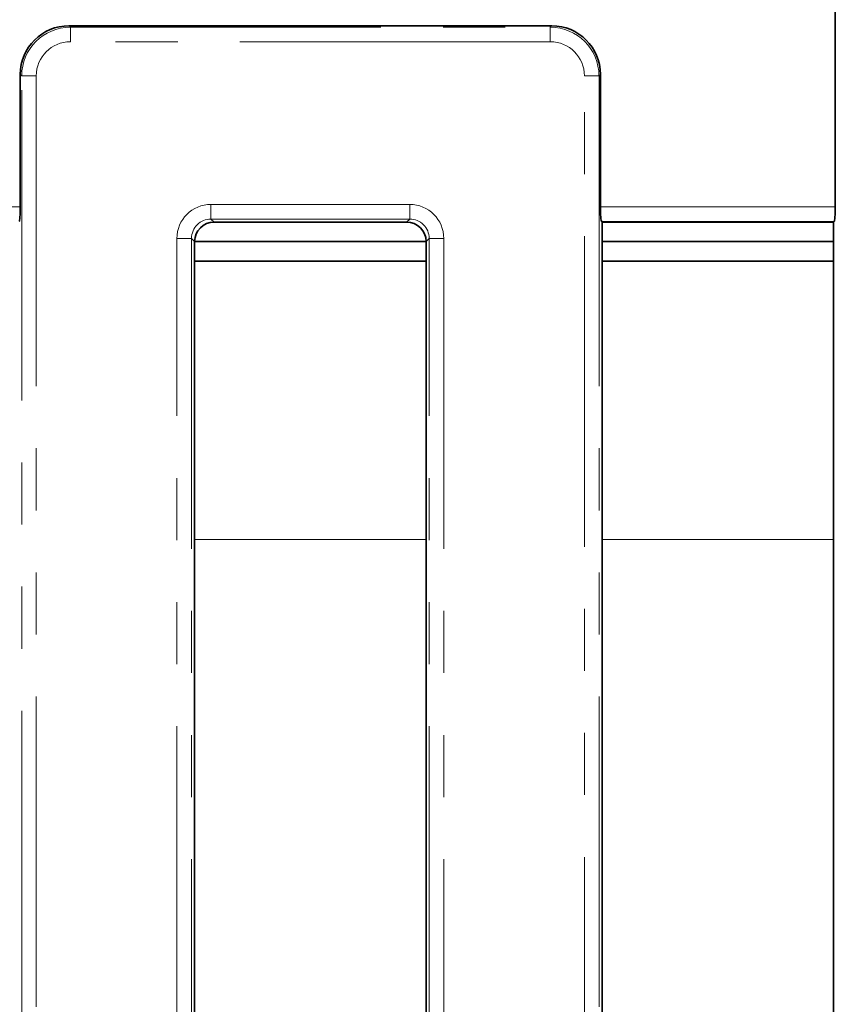
# Model space of a CAD drawing. Units: millimetres. Extents: x 8 to 625, y -62 to 415.
# Drawn here: x 101 to 118, y 166 to 186 of the extents above; entities that cross this region are included whole.
import ezdxf

# ---------------------------------------------------------------- set-up
doc = ezdxf.new("R2010")
doc.units = ezdxf.units.MM
doc.linetypes.add('PHANTOM', pattern=[12.7, 6.35, -1.27, 1.27, -1.27, 1.27, -1.27])

msp = doc.modelspace()

# ---------------------------------------------------------------- linework, layer by layer
at = {"color": 7, "linetype": 'Continuous', "lineweight": 35}
for p, q in [((117.775, 182.483), (117.775, 188.842)), ((102.104, 186.191), (111.975, 186.191)), ((101.108, 182.483), (101.108, 185.195)), ((112.971, 185.195), (112.971, 182.483)), ((105.072, 182.174), (109.008, 182.174)), ((112.995, 182.185), (113.006, 182.174)), ((113.006, 151.473), (113.006, 182.174)), ((113.006, 182.174), (117.74, 182.174)), ((117.74, 182.174), (117.751, 182.185)), ((117.74, 182.174), (117.74, 151.473)), ((104.673, 181.775), (104.673, 151.473)), ((104.673, 181.774), (109.406, 181.774)), ((109.406, 151.473), (109.406, 181.775)), ((113.006, 181.774), (117.74, 181.774)), ((109.406, 181.374), (104.673, 181.374)), ((117.74, 181.374), (113.006, 181.374))]:
    msp.add_line(p, q, dxfattribs=at)
at = {"color": 8, "linetype": 'PHANTOM', "lineweight": 18}
for p, q in [((102.104, 186.191), (102.133, 186.162)), ((102.133, 185.864), (102.133, 186.162)), ((102.133, 186.162), (111.947, 186.162)), ((111.947, 186.162), (111.975, 186.191)), ((111.947, 185.864), (111.947, 186.162)), ((111.947, 185.864), (102.133, 185.864)), ((101.137, 185.166), (101.108, 185.195)), ((101.436, 185.166), (101.137, 185.166)), ((101.137, 76.926), (101.137, 185.166)), ((101.436, 185.166), (101.436, 77.028)), ((112.644, 73.933), (112.644, 185.166)), ((112.644, 185.166), (112.943, 185.166)), ((112.971, 185.195), (112.943, 185.166)), ((112.943, 185.166), (112.943, 73.933)), ((105.008, 182.237), (105.008, 182.536)), ((105.008, 182.536), (109.072, 182.536)), ((109.072, 182.237), (109.072, 182.536)), ((96.305, 182.483), (101.108, 182.483)), ((112.971, 182.483), (117.775, 182.483)), ((109.072, 182.237), (105.008, 182.237)), ((105.008, 182.237), (105.072, 182.174)), ((109.008, 182.174), (109.072, 182.237)), ((117.751, 182.185), (112.995, 182.185)), ((104.61, 181.839), (104.311, 181.839)), ((104.311, 76.608), (104.311, 181.839)), ((104.61, 181.839), (104.61, 76.608)), ((104.673, 181.775), (104.61, 181.839)), ((109.47, 181.839), (109.406, 181.775)), ((109.47, 76.608), (109.47, 181.839)), ((109.769, 181.839), (109.47, 181.839)), ((109.769, 181.839), (109.769, 76.608)), ((109.406, 175.681), (104.673, 175.681)), ((117.74, 175.681), (113.006, 175.681))]:
    msp.add_line(p, q, dxfattribs=at)
at = {"color": 7, "linetype": 'Continuous', "lineweight": 35}
for centre, major_axis, ratio, start_param, end_param in [((102.112, 185.187), (0.712, -0.712), 0.992433, 2.359993, 3.923193), ((111.968, 185.187), (0.712, 0.712), 0.992433, 5.501585, 7.064785), ((101.082, 182.483), (0, 0.3), 0.087489, 3.228859, 4.712389), ((112.998, 182.483), (0, 0.3), 0.087489, 1.570796, 3.054326), ((117.749, 182.483), (0, 0.3), 0.087489, 3.228859, 4.712389), ((105.075, 181.772), (0.285, -0.285), 0.992433, 2.359993, 3.923193), ((109.005, 181.772), (0.285, 0.285), 0.992433, 5.501585, 7.064785)]:
    msp.add_ellipse(centre, major_axis=major_axis, ratio=ratio, start_param=start_param, end_param=end_param, dxfattribs=at)
at = {"color": 8, "linetype": 'PHANTOM', "lineweight": 18}
for centre, major_axis, ratio, start_param, end_param in [((102.138, 185.161), (0.709, -0.709), 0.996942, 2.359993, 3.923193), ((111.941, 185.161), (0.709, 0.709), 0.996942, 5.501585, 7.064785), ((102.138, 185.161), (0.499, -0.499), 0.992433, 2.359993, 3.923193), ((111.941, 185.161), (0.499, 0.499), 0.992433, 5.501585, 7.064785), ((105.013, 181.833), (0.499, -0.499), 0.992433, 2.359993, 3.923193), ((109.066, 181.833), (0.499, 0.499), 0.992433, 5.501585, 7.064785), ((105.013, 181.833), (-0.288, 0.288), 0.981335, 5.501585, 7.064785), ((109.066, 181.833), (0.288, 0.288), 0.981335, 5.501585, 7.064785)]:
    msp.add_ellipse(centre, major_axis=major_axis, ratio=ratio, start_param=start_param, end_param=end_param, dxfattribs=at)

doc.saveas('drawing.dxf')
